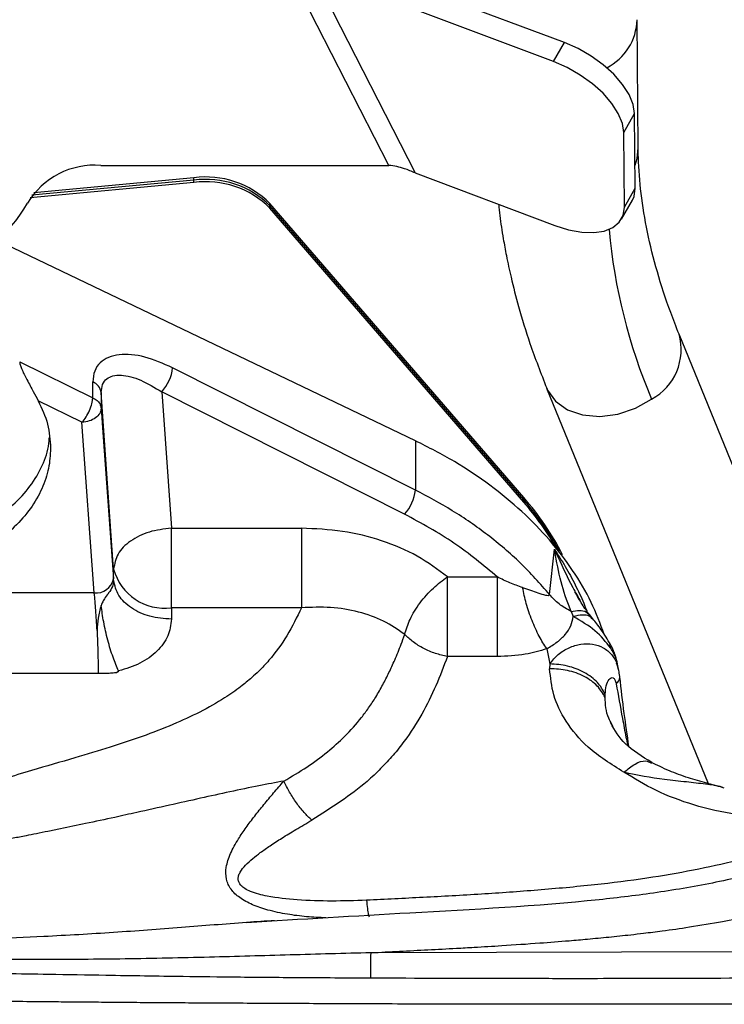
# Model space of a CAD drawing. Units: inches. Extents: x 0.2 to 16.7, y -11.6 to 10.7.
# Drawn here: x 2.8 to 2.9, y -7.6 to -7.5 of the extents above; entities that cross this region are included whole.
import ezdxf

# ---------------------------------------------------------------- set-up
doc = ezdxf.new("R2010")
doc.units = ezdxf.units.IN
doc.header["$MEASUREMENT"] = 0

msp = doc.modelspace()

# ---------------------------------------------------------------- linework, layer by layer
at = {"color": 7, "linetype": 'Continuous', "lineweight": 25}
for p, q in [((2.909313855900002, -7.482890516347139), (2.878488019800002, -7.47127577504714)), ((2.886901284900002, -7.49856538424714), (2.873728179200002, -7.472737682547139)), ((2.877101485800001, -7.473702004747141), (2.890274603700002, -7.49952970644714)), ((2.907927334200002, -7.48531674614714), (2.877101485800001, -7.473702004747141)), ((2.918737190400002, -7.49633016114714), (2.918589181000002, -7.47996195914714)), ((2.907927334200002, -7.48531674614714), (2.909313855900002, -7.482890516347139)), ((2.916899197200001, -7.49438748584714), (2.918285719000002, -7.491961256047139)), ((2.918371762400001, -7.50147746614714), (2.918285719000002, -7.491961256047139)), ((2.916985240700001, -7.503903646947139), (2.916899197200001, -7.49438748584714)), ((2.850156264300001, -7.49856538424714), (2.886901284900002, -7.49856538424714)), ((2.890274603700002, -7.49952970644714), (2.908116642000001, -7.506252339847139)), ((2.862037844300001, -7.500753918947138), (2.841156724400001, -7.502707007447141)), ((2.862037844300001, -7.500452326847141), (2.841372321900002, -7.502385273447141)), ((2.862037844300001, -7.500150734747139), (2.841619984100001, -7.502060508247139)), ((2.862037844300001, -7.500452326847141), (2.862037844300001, -7.500150734747139)), ((2.862037844300001, -7.500753918947138), (2.862037844300001, -7.500452326847141)), ((2.916985240700001, -7.503903646947139), (2.918371762400001, -7.50147746614714)), ((2.871731384500002, -7.50372789344714), (2.871731384500002, -7.503426301347139)), ((2.904129065800001, -7.540985440847139), (2.871731384500002, -7.503426301347139)), ((2.916610523900001, -7.50542622494714), (2.917997045600002, -7.503000044047139)), ((2.904129065800001, -7.541287032947141), (2.871731384500002, -7.50372789344714)), ((2.871731384500002, -7.504029485547139), (2.871731384500002, -7.50372789344714)), ((2.904129065800001, -7.54158862494714), (2.871731384500002, -7.504029485547139)), ((2.890306381100002, -7.533736084547138), (2.836869206200001, -7.508141189147141)), ((2.947411854700002, -7.57762626204714), (2.923951276800002, -7.52011403744714)), ((2.839803666700002, -7.52365971204714), (2.849128295700002, -7.528242894747139)), ((2.890306381100002, -7.540031091847139), (2.859319097400002, -7.52441117454714)), ((2.849128295700002, -7.528242894747139), (2.849128295700002, -7.526224442447139)), ((2.907053443200002, -7.527007046747139), (2.927661448400002, -7.57752638314714)), ((2.847748324900001, -7.531377222947141), (2.842176583700002, -7.52863864564714)), ((2.850205586500001, -7.52757390684714), (2.850205586500001, -7.529592408047138)), ((2.851793534300002, -7.55012203304714), (2.850205586500001, -7.52757390684714)), ((2.857939126600002, -7.52749822774714), (2.859165306900001, -7.544909413247138)), ((2.888926410300002, -7.54311814504714), (2.857939126600002, -7.52749822774714)), ((2.849322785600002, -7.553176722247139), (2.847748324900001, -7.531377222947141)), ((2.850429996200003, -7.53269955434714), (2.851780041100001, -7.55139185834714)), ((2.890306381100002, -7.533736084547138), (2.890306381100002, -7.540031091847139)), ((2.904129065800001, -7.541287032947141), (2.904129065800001, -7.540985440847139)), ((2.904129065800001, -7.54158862494714), (2.904129065800001, -7.541287032947141)), ((2.859165306900001, -7.544909413247138), (2.875760515800001, -7.54490936434714)), ((2.907435676500002, -7.55337804434714), (2.908046560600003, -7.54759343114714)), ((2.908046695000001, -7.547593333347139), (2.908193848900002, -7.547920298547139)), ((2.908090193400001, -7.547879232347141), (2.908046695000001, -7.547593333347139)), ((2.908090193400001, -7.547879232347141), (2.908193848900002, -7.547920298547139)), ((2.851793534300002, -7.55158115394714), (2.851793534300002, -7.55012203304714)), ((2.894392112800002, -7.551135243547138), (2.900754329300002, -7.55113519464714)), ((2.851793534300002, -7.55158115394714), (2.851780041100001, -7.55139185834714)), ((2.859165361900002, -7.55506850484714), (2.859165386400001, -7.556527527947139)), ((2.875760515800001, -7.555068553747139), (2.859165361900002, -7.55506850484714)), ((2.910174107100001, -7.555526099547139), (2.910440560700001, -7.556184234147141)), ((2.912940440700002, -7.55649482164714), (2.912504503500003, -7.55594869024714)), ((2.900754231500002, -7.56129443284714), (2.894392125000001, -7.56129443284714)), ((2.907062719700001, -7.560308110947139), (2.907444036400001, -7.562226586547139)), ((2.907444036400001, -7.562226586547139), (2.907437717600002, -7.56285328594714)), ((2.916271960000001, -7.56311278524714), (2.916113170700001, -7.56231385224714)), ((2.916395488600003, -7.563926286947138), (2.916387116400003, -7.563875883047141)), ((2.914510024800002, -7.56650871484714), (2.914520315800001, -7.566086417547139)), ((2.915553815000003, -7.57025898714714), (2.915393412400002, -7.56995485284714)), ((2.929706618100003, -7.578101896547141), (2.929472626400003, -7.57801115974714)), ((2.956014329800002, -7.59897686864714), (2.884640053200002, -7.59912407144714))]:
    msp.add_line(p, q, dxfattribs=at)
at = {"color": 8, "linetype": 'Continuous', "lineweight": 25}
for p, q in [((2.850205586500001, -7.529592408047138), (2.850429996200003, -7.53269955434714)), ((2.915228072100001, -7.560217471947139), (2.915129549900001, -7.559807201147139))]:
    msp.add_line(p, q, dxfattribs=at)
at = {"color": 7, "linetype": 'Continuous', "lineweight": 25, "flags": 128}
for points in [[(2.918285719000002, -7.491961256047139), (2.918104245500002, -7.490782803047139), (2.917586945900002, -7.48952040864714), (2.916753705500001, -7.48822266814714), (2.915636534000001, -7.486939496247141), (2.914278367500001, -7.485720074847139), (2.912731406500001, -7.48461138544714), (2.911055099200002, -7.483655960847139), (2.909313855900002, -7.482890516347139)], [(2.916899197200001, -7.49438748584714), (2.916717723700001, -7.49320898384714), (2.916200424200001, -7.491946589547139), (2.915367183800001, -7.490648897847139), (2.914250012200002, -7.48936567714714), (2.912891845700003, -7.488146255647139), (2.911344884700002, -7.487037566247141), (2.909668577400002, -7.48608214174714), (2.907927334200002, -7.48531674614714)], [(2.917997045600002, -7.503000044047139), (2.918210443200001, -7.50252680514714), (2.918371762400001, -7.50147746614714)], [(2.908116642000001, -7.506252339847139), (2.909855893000001, -7.506798324647139), (2.911526333700001, -7.50710392554714), (2.913063749300001, -7.50715736054714), (2.914409070400001, -7.50695662504714), (2.915510597700003, -7.506509345747139), (2.916325981600002, -7.50583282914714), (2.916823909200001, -7.50495298594714), (2.916985240700001, -7.503903646947139)], [(2.916395451900001, -7.56392570024714), (2.916389927500003, -7.563865958747138), (2.916360570100002, -7.563744813447139)]]:
    msp.add_lwpolyline(points, dxfattribs=at)
at = {"color": 8, "linetype": 'Continuous', "lineweight": 25, "flags": 128}
for points in [[(2.918345216100002, -7.49854177114714), (2.918592481000001, -7.497704851947139), (2.918737190400002, -7.49633016114714)], [(2.907056657600002, -7.52701491774714), (2.907168770700002, -7.527267768147139), (2.908197857700001, -7.52870107604714), (2.909724725600002, -7.529784050247139), (2.911645327900002, -7.53044296704714), (2.913828790400002, -7.530632800447139), (2.916126297200002, -7.530340692647139), (2.918381283400002, -7.52958654144714), (2.920440080700002, -7.528421728147139)]]:
    msp.add_lwpolyline(points, dxfattribs=at)
at = {"color": 8, "linetype": 'Continuous', "lineweight": 25}
for centre, radius, start, end in [((2.911532769000001, -7.47980590304714), 0.0070582916827733, 296.9577485767047, 358.6950017877969), ((2.987335871700001, -7.500153266147139), 0.0726233626060229, 185.2154135544007, 202.9076845247011), ((2.917021922600002, -7.522079927647139), 0.0072043208215242, 298.324160969396, 15.7312675461993), ((2.915308636700001, -7.563873078147139), 0.0010880883927581, 304.3354943799234, 357.2279788759432)]:
    msp.add_arc(centre, radius, start, end, dxfattribs=at)
at = {"color": 7, "linetype": 'Continuous', "lineweight": 25}
for centre, radius, start, end in [((2.849414248100002, -7.50863052144714), 0.0100924514539363, 85.78370103720226, 148.7470100833058), ((2.863569434100002, -7.511599289047139), 0.011550548087104, 45.03871363909648, 97.61979801900002), ((2.863569434100002, -7.51190088104714), 0.0115505480871031, 45.03871363910427, 97.61979801900002), ((2.863569434100002, -7.51220247314714), 0.011550548087105, 45.03871363910582, 97.61979801899884), ((2.826646353800001, -7.495703502947139), 0.0160962560658033, 280.4050406345056, 331.4578478731935), ((2.853824984800003, -7.523807166147138), 0.0055272143597851, 318.1026750534653, 353.7262460081815), ((2.848499928100001, -7.527830812747139), 0.0017248974789619, 8.565491610454453, 68.63593994865961), ((2.884812492500002, -7.539427125147141), 0.0055269871542164, 318.1018232264014, 353.7264217104122), ((2.876098243300001, -7.565360424247141), 0.0371465587528967, 27.34920167080207, 41.00950017510286), ((2.875925014500002, -7.565794768347141), 0.0373643895785413, 28.61217321320123, 40.98880631930354), ((2.875748066900002, -7.566231940547139), 0.0375868873598966, 29.86798524389826, 40.96789059859638), ((2.858307127500002, -7.548381120847139), 0.0067422304363338, 194.963884610699, 277.3131563761001), ((2.849548049800003, -7.55090294094714), 0.0022849125690636, 264.3421518895001, 347.6445148576125), ((2.160109253500002, -7.59337805604714), 0.7245535842092619, 359.2883920203999, 359.5456155536999)]:
    msp.add_arc(centre, radius, start, end, dxfattribs=at)
for points, knots in [([(2.923951276845688, -7.520114037495491), (2.923587132473537, -7.519193764668531), (2.922524672636998, -7.516508695250787), (2.921107608781659, -7.512140967793433), (2.919848560676192, -7.507064890737487), (2.919057047191641, -7.502191119036729), (2.918775874410706, -7.498643329703404), (2.918744021681718, -7.496738647276148), (2.918737190412592, -7.496330161137747)], [0, 0, 0, 0, 0.1092407087396503, 0.3187303564943565, 0.5287084381817984, 0.7398475728754846, 0.9442066252985726, 0.9999999999999999, 0.9999999999999999, 0.9999999999999999, 0.9999999999999999]), ([(2.890274603659268, -7.499529706398549), (2.889826062766151, -7.499337855458014), (2.889064525752815, -7.499012129098386), (2.887921307653073, -7.498710512157192), (2.88724289726219, -7.498613988520258), (2.886901284850357, -7.498565384205149)], [0, 0, 0, 0, 0.4156977274830954, 0.7057755729620618, 1, 1, 1, 1]), ([(2.900933040532095, -7.50354568667227), (2.900978923974801, -7.504024748593892), (2.901117728260973, -7.505473982656133), (2.901463480805743, -7.50766148884964), (2.901939528761178, -7.510293829078885), (2.902559861051603, -7.51317441147979), (2.903519505064088, -7.516905696711534), (2.904962346236402, -7.521622881655004), (2.906317844085258, -7.525112647441071), (2.907057940887835, -7.527018046628676)], [0, 0, 0, 0, 0.0626717329547106, 0.1895913785640629, 0.2823659178626826, 0.4000940797835893, 0.5591640512863162, 0.7593052055527012, 1, 1, 1, 1]), ([(2.859319097371028, -7.524411174521264), (2.8581188565921, -7.523887512096151), (2.855722058644265, -7.522841794396919), (2.852939454445819, -7.522600385885282), (2.851105758618386, -7.523024478588797), (2.850015048835825, -7.523713918918236), (2.849276351875542, -7.524770124189049), (2.849177653518266, -7.525739612811565), (2.849128295651596, -7.526224442463127)], [0, 0, 0, 0, 0.2511166463208501, 0.5014626007836194, 0.6261330387489678, 0.7502604788307125, 0.8751082558194151, 1, 1, 1, 1]), ([(2.839803666703837, -7.52365971209111), (2.839806527690005, -7.523713291319273), (2.83981242743844, -7.523823779084415), (2.839875255467037, -7.524106135728987), (2.840138769626414, -7.524837364092415), (2.840770053467057, -7.526029548380944), (2.841522652368162, -7.527427393972275), (2.841970090166955, -7.52825616565495), (2.842176583736142, -7.528638645685154)], [0, 0, 0, 0, 0.0354370053697826, 0.0730759971897165, 0.159666780985838, 0.4233441785199285, 0.7338720173142995, 1, 1, 1, 1]), ([(2.850205586539973, -7.527573906873998), (2.850240613087017, -7.527215146309674), (2.850312446132337, -7.526479393971812), (2.850875134470419, -7.525775763710437), (2.85170551336793, -7.525381802847422), (2.853112904553381, -7.525292306853745), (2.855246676867932, -7.525859633030214), (2.857035286170694, -7.526948160578662), (2.857939126645903, -7.52749822774825)], [0, 0, 0, 0, 0.1144443255711639, 0.2347043919187294, 0.3497878961469994, 0.4799265707296188, 0.73719055652432, 1, 1, 1, 1]), ([(2.842176583736142, -7.528638645685154), (2.842634517612492, -7.529623093469727), (2.843550385186241, -7.531591988654164), (2.843685176535431, -7.533667657123907), (2.843752572196856, -7.534705491155995)], [0, 0, 0, 0, 0.5000000976960605, 1, 1, 1, 1]), ([(2.847748324926469, -7.531377222937765), (2.847927120808414, -7.531161710250478), (2.848284700709751, -7.530730699174503), (2.848737232995422, -7.529865321165909), (2.849057451276007, -7.528975521116683), (2.849104681522158, -7.52848709665609), (2.849128295651596, -7.528242894701348)], [0, 0, 0, 0, 0.2500171805734171, 0.500017773277893, 0.7500194053482603, 1, 1, 1, 1]), ([(2.849128295651596, -7.528242894701348), (2.849327154943097, -7.528354851314001), (2.849690129646561, -7.528559203939272), (2.850083172567903, -7.529022795462764), (2.850160851242341, -7.529384247232771), (2.850205586539973, -7.529592408000545)], [0, 0, 0, 0, 0.3394462374129968, 0.61958582088595, 1, 1, 1, 1]), ([(2.850205586539973, -7.529592408000545), (2.850168277835339, -7.529815543686405), (2.850093661596992, -7.530261808055089), (2.849525236071802, -7.530842451520714), (2.848713461474299, -7.531264299828223), (2.848070037731851, -7.531339581828385), (2.847748324926469, -7.531377222937765)], [0, 0, 0, 0, 0.2500045210477565, 0.5000011957894803, 0.7499998719691634, 1, 1, 1, 1]), ([(2.831641015443926, -7.546270024228189), (2.831798501294754, -7.54622045799537), (2.833184901728533, -7.545784109927789), (2.835489206059597, -7.544536429637288), (2.838395166022082, -7.542556501095222), (2.840737190291527, -7.540206798633749), (2.842435949345338, -7.53761330797111), (2.843410928170343, -7.535298430154887), (2.84353758501895, -7.533859015283706), (2.843580613627781, -7.533370008805823)], [0, 0, 0, 0, 0.0227108559850766, 0.1999312346080796, 0.3771527413170582, 0.5543731018127082, 0.731594107555638, 0.9088155730947671, 1, 1, 1, 1]), ([(2.843752572196856, -7.534705491155995), (2.843700166248464, -7.535562222829023), (2.843593248405224, -7.537310114156741), (2.842705694999237, -7.539909577687835), (2.841252240463472, -7.542441617973703), (2.839201478764808, -7.544793554517675), (2.836645896424814, -7.546872168478719), (2.833679963611537, -7.548567038931267), (2.831103510249305, -7.549685124686869), (2.829482376301055, -7.550094463722091), (2.829021585148253, -7.550210814259399)], [0, 0, 0, 0, 0.1282289888146811, 0.261610892379496, 0.3986648064525564, 0.5376301873113373, 0.6765960752873882, 0.8136496477349361, 0.9470317713488808, 1, 1, 1, 1]), ([(2.91441128260807, -7.558491225270053), (2.913893381121129, -7.557109413037997), (2.912842333700826, -7.554305114887724), (2.910460933490343, -7.550260119945628), (2.907503033588501, -7.546369926304449), (2.903964404432047, -7.54272569365023), (2.899893156324405, -7.539375852849206), (2.895365178394446, -7.536323641219211), (2.891992647001949, -7.534598603538051), (2.89030638106995, -7.533736084576885)], [0, 0, 0, 0, 0.1393414828223356, 0.2827844865385139, 0.4262275930339109, 0.5696708372962903, 0.7131133830647511, 0.8565566714780503, 1, 1, 1, 1]), ([(2.9074356765242, -7.553378044337956), (2.906228352177735, -7.552008514305173), (2.90385697469528, -7.549318538996721), (2.899633049479757, -7.545761402691115), (2.89516045169268, -7.542628623168181), (2.891903046121065, -7.540885506179372), (2.89030638106995, -7.540031091856422)], [0, 0, 0, 0, 0.2642008429914339, 0.5189325732968373, 0.7641977547590593, 1, 1, 1, 1]), ([(2.90075432926325, -7.551135194691989), (2.898976678966129, -7.549641219674557), (2.895421373353852, -7.546653265422426), (2.891091400051637, -7.544296519638536), (2.888926410344823, -7.54311814508341)], [0, 0, 0, 0, 0.4999992942891813, 1, 1, 1, 1]), ([(2.859165306925407, -7.544909413279415), (2.858200804613354, -7.545020100988873), (2.856271903732779, -7.545241464502025), (2.853837805243591, -7.546474088950321), (2.85213244706943, -7.548168851360126), (2.851906500685251, -7.549470998674275), (2.851793534306976, -7.550122033062786)], [0, 0, 0, 0, 0.2500387580450988, 0.5000506214891288, 0.7500403876052277, 1, 1, 1, 1]), ([(2.859165361924772, -7.555068504809613), (2.859165357887125, -7.55433412081871), (2.859165349811843, -7.552865354328594), (2.859165337044022, -7.550046203500326), (2.859165326895537, -7.547201804428008), (2.859165313582089, -7.545673540469798), (2.859165306925407, -7.544909413279415)], [0, 0, 0, 0, 0.2500000614504759, 0.4999996150996849, 0.7500013742709088, 0.9999999999999999, 0.9999999999999999, 0.9999999999999999, 0.9999999999999999]), ([(2.875760515771693, -7.544909364391092), (2.87576051438946, -7.545673508289847), (2.875760511624973, -7.547201807416558), (2.875760532358704, -7.550046241319867), (2.875760526902543, -7.55286541171302), (2.87576052763003, -7.554334171049495), (2.875760527993775, -7.555068553697936)], [0, 0, 0, 0, 0.2499995100946731, 0.5000027266823583, 0.7500003488161645, 1, 1, 1, 1]), ([(2.894392112760118, -7.551135243580314), (2.893158586746999, -7.550202113057663), (2.890691340010864, -7.54833570471936), (2.886062603070695, -7.546396580654866), (2.881030939013034, -7.545140337875791), (2.877517560644312, -7.544986365944556), (2.875760515771693, -7.544909364391092)], [0, 0, 0, 0, 0.249961238987135, 0.4999619339136905, 0.7499303439810747, 1, 1, 1, 1]), ([(2.910174107111839, -7.555526099523439), (2.91014441944087, -7.555455261360416), (2.909634159639696, -7.554237723379165), (2.90880480367063, -7.55174489679173), (2.908331183313782, -7.549182860548571), (2.90809019340761, -7.547879232305146)], [0, 0, 0, 0, 0.0294491025076759, 0.5061593820030802, 1, 1, 1, 1]), ([(2.888941846833166, -7.558479247630641), (2.889133263018703, -7.5578420103044), (2.88952750052961, -7.556529567176094), (2.890841215357405, -7.554423099920815), (2.892526047773153, -7.55248930406899), (2.893782213318829, -7.551577800908856), (2.894392112760118, -7.551135243580314)], [0, 0, 0, 0, 0.242771536888012, 0.5000081166215624, 0.7572415742724498, 1, 1, 1, 1]), ([(2.894392124982199, -7.561294432887159), (2.894392126364464, -7.560560049020863), (2.894392129128988, -7.559091284486266), (2.894392108395001, -7.556272127667588), (2.894392113851387, -7.553427685707772), (2.894392113123873, -7.55189938717974), (2.894392112760118, -7.551135243580314)], [0, 0, 0, 0, 0.2499994160889324, 0.4999977435130747, 0.7500007250000973, 0.9999999999999999, 0.9999999999999999, 0.9999999999999999, 0.9999999999999999]), ([(2.90075432926325, -7.551135194691989), (2.900754321115244, -7.551899355073141), (2.900754304819378, -7.553427662450662), (2.900754280374633, -7.556272108432573), (2.900754255930988, -7.559091272278168), (2.900754239634695, -7.560560049148171), (2.900754231486601, -7.561294432887159)], [0, 0, 0, 0, 0.2500021029798536, 0.4999998270053215, 0.7500015121164051, 1, 1, 1, 1]), ([(2.903988768565398, -7.552490183483489), (2.903451893333198, -7.552301409909145), (2.902378147091468, -7.551923864245211), (2.901295600453565, -7.551398083853828), (2.90075432926325, -7.551135194691989)], [0, 0, 0, 0, 0.5000019663241791, 1, 1, 1, 1]), ([(2.851793534306976, -7.551581153984676), (2.851761058042969, -7.551844412178369), (2.851695030391834, -7.552379643699064), (2.85133646079808, -7.552912825312806), (2.85112013984876, -7.553210511445242), (2.850936546549995, -7.553456418416252), (2.850626282924894, -7.553869875515124), (2.850374034751116, -7.554331396187028), (2.850257509970099, -7.554612044750616), (2.850218049584701, -7.554719141833759), (2.850203258233536, -7.554759286159509)], [0, 0, 0, 0, 0.24996770001614, 0.5082105530217019, 0.5116082736817354, 0.5413283587675429, 0.7503515240295703, 0.9057944358926011, 0.9646879378792244, 1, 1, 1, 1]), ([(2.859165386368934, -7.556527527954852), (2.858230342996036, -7.556454328501559), (2.856360250714232, -7.556307929161589), (2.853973286412447, -7.555176611124331), (2.852250559992374, -7.553550401219832), (2.851945876062214, -7.552237569126943), (2.851793534306976, -7.551581153984676)], [0, 0, 0, 0, 0.2500006888868094, 0.5000028579255712, 0.7500017733227027, 1, 1, 1, 1]), ([(2.903988768565398, -7.552490183483489), (2.904661194179988, -7.552710791852101), (2.905712998530451, -7.553055866216937), (2.906739688419613, -7.553431386716445), (2.90718757227825, -7.553500608885837), (2.907373076670792, -7.553479392529665), (2.907415444659533, -7.553410786018217), (2.90743566430212, -7.553378044337956)], [0, 0, 0, 0, 0.4970988586780078, 0.7775592285917787, 0.8999737660432213, 0.9522636131642414, 1, 1, 1, 1]), ([(2.907062719721518, -7.560308110947902), (2.906737660144296, -7.559798745572641), (2.906071821263676, -7.55875538215542), (2.905160506868839, -7.556710652654532), (2.904409958584136, -7.554528821695451), (2.904126938497537, -7.553158951713675), (2.903988768565398, -7.552490183483489)], [0, 0, 0, 0, 0.2440978808995187, 0.5000002189433103, 0.7559009445286062, 1, 1, 1, 1]), ([(2.849675221555682, -7.557958586978691), (2.849622696906907, -7.557069470615319), (2.849517637228216, -7.555291062160789), (2.849387740439219, -7.553881548625265), (2.849322785627052, -7.553176722219201)], [0, 0, 0, 0, 0.4999505940875087, 1, 1, 1, 1]), ([(2.910174107111839, -7.555526099523439), (2.9096306530499, -7.555233939413482), (2.908545272839984, -7.554650440597882), (2.907805186536068, -7.553801778197593), (2.90743566430212, -7.553378044337956)], [0, 0, 0, 0, 0.5007038611648104, 1, 1, 1, 1]), ([(2.912504564634638, -7.555948787973838), (2.912195887210785, -7.555527688608905), (2.911572183366271, -7.554676828544206), (2.910971839862373, -7.553570382919213), (2.910668612510381, -7.553011528571977)], [0, 0, 0, 0, 0.4949102471787418, 1, 1, 1, 1]), ([(2.850203258233536, -7.554759286159509), (2.850050502006189, -7.555297116951452), (2.849761390881442, -7.556315032017064), (2.849702854024647, -7.557431954171308), (2.849675245999846, -7.557958733643664)], [0, 0, 0, 0, 0.5283650965708145, 1, 1, 1, 1]), ([(2.852420954836738, -7.563140700447809), (2.852181744456121, -7.562582808380659), (2.851690814958173, -7.561437851076851), (2.851023742117594, -7.559217632262163), (2.850484495472692, -7.556878771355423), (2.850295398762288, -7.555453683840344), (2.850203258233536, -7.554759286159509)], [0, 0, 0, 0, 0.2436304184477598, 0.5000007052575459, 0.7563669971045636, 1, 1, 1, 1]), ([(2.888941846833166, -7.558479247630641), (2.888073519420871, -7.557875315975982), (2.886331540534162, -7.556663749720521), (2.883062295554074, -7.555525091638705), (2.879497321307046, -7.554904776931782), (2.877011480168226, -7.555013726412572), (2.875760515771693, -7.555068553697936)], [0, 0, 0, 0, 0.2469525219139198, 0.4954192083566048, 0.7460768527549793, 1, 1, 1, 1]), ([(2.875760515771693, -7.555068553697936), (2.875180831642368, -7.556268176086176), (2.87406160529404, -7.558584349527949), (2.87212638768977, -7.561264141455871), (2.870493331175538, -7.562995936135161), (2.869284725231092, -7.564119008371682), (2.867864218978855, -7.56528798957115), (2.864732407270797, -7.567475872376592), (2.859227263665032, -7.570205966781367), (2.852626927712487, -7.572514460497688), (2.846523341214287, -7.574340129603115), (2.840785814830616, -7.57597940254443), (2.83412470777418, -7.578066251225795), (2.827954046352238, -7.579948346338599), (2.82313599051513, -7.581190124958271), (2.820047343257453, -7.58161707454404), (2.817558239279789, -7.581534765430204), (2.815185877790249, -7.58150986763521), (2.81267315039284, -7.581627493629375), (2.810047160444842, -7.58177265767851), (2.807641077694765, -7.581895259105002), (2.805401748150882, -7.582025861543828), (2.8033874486231, -7.582172484127005), (2.801267590043292, -7.582367152243899), (2.799203932528847, -7.582605816460285), (2.797103409551559, -7.582901486733531), (2.795055924957518, -7.583238001454141), (2.793680457185092, -7.583500087758539), (2.792989973610727, -7.583631654845666)], [0, 0, 0, 0, 0.0547970166666388, 0.105799454841764, 0.1295554156681651, 0.1447689974471077, 0.1668238421711558, 0.1961726012654156, 0.2792412081020854, 0.3709586468919583, 0.4210862359832828, 0.4819194342868448, 0.5601705397379344, 0.6440892617048404, 0.6882675572081344, 0.7185517020990766, 0.7416093858596194, 0.7653298293618452, 0.7924076825701463, 0.8204165123345806, 0.8479305919390759, 0.868037285201972, 0.8908324480895461, 0.911347723598913, 0.9348911773523201, 0.9561052152864559, 0.9779648578813837, 1, 1, 1, 1]), ([(2.907062719721518, -7.560308110947902), (2.907530447711689, -7.560022796984059), (2.908483225155347, -7.559441602967828), (2.909484281202797, -7.55847268189436), (2.910203131855564, -7.55741714576201), (2.910361412286134, -7.556595190754548), (2.910440548478331, -7.556184234142835)], [0, 0, 0, 0, 0.2407161669232129, 0.4903468233419446, 0.7451863657647022, 1, 1, 1, 1]), ([(2.915228072061337, -7.560217471994969), (2.914621416411071, -7.559446565228317), (2.913405867950875, -7.557901908827693), (2.911430200343554, -7.556757494451364), (2.910440548478331, -7.556184234142835)], [0, 0, 0, 0, 0.4990797735618542, 1, 1, 1, 1]), ([(2.859165386368934, -7.55652752795485), (2.859072394230397, -7.557253899151318), (2.8588864046677, -7.558706682830787), (2.857419286526486, -7.56066348393302), (2.855257068404887, -7.562265889391327), (2.853366272545237, -7.562849113258716), (2.852420954836738, -7.563140700447809)], [0, 0, 0, 0, 0.2499904258721664, 0.499995061062133, 0.7500187443805703, 1, 1, 1, 1]), ([(2.915207294523583, -7.559769361616024), (2.914833423234317, -7.559125917889542), (2.9142948504118, -7.558199017873811), (2.913458318888038, -7.557119712138352), (2.913107438939008, -7.556696325149671), (2.91294028182342, -7.556494626112714)], [0, 0, 0, 0, 0.5430830943569813, 0.7823275105267998, 1, 1, 1, 1]), ([(2.849675245999846, -7.557958733643664), (2.849686048002386, -7.558207907470406), (2.849729962209631, -7.559220892889098), (2.849785924510263, -7.560879183137734), (2.849818937418826, -7.562465256874953), (2.849823693415301, -7.563215083601674), (2.849825363710117, -7.563478420990876)], [0, 0, 0, 0, 0.1229346807091661, 0.4997757615135734, 0.8243224197212456, 1, 1, 1, 1]), ([(2.87352217607363, -7.577198733603764), (2.874512264197296, -7.576615463039731), (2.876477141986529, -7.575457934382451), (2.879064593732654, -7.573544458041713), (2.881412499280732, -7.571432341305568), (2.883108790428452, -7.569524762641654), (2.884376508594745, -7.567822309160901), (2.885291840506934, -7.566423119714679), (2.886152248588896, -7.56491492569557), (2.886950302084882, -7.563338538308278), (2.887731821766923, -7.561614177220632), (2.888392874514334, -7.559987620091009), (2.888791184521544, -7.558893211821315), (2.888941846833166, -7.558479247630641)], [0, 0, 0, 0, 0.1238431262067961, 0.2457726764076216, 0.3596213515820377, 0.4884369702106457, 0.5510299583672641, 0.6204996639636913, 0.6972432317211291, 0.7711805326158105, 0.8470820111804434, 0.9421581751218262, 1, 1, 1, 1]), ([(2.894392124982199, -7.561294432887159), (2.893874865728662, -7.561178800136409), (2.892832417062129, -7.560945761856276), (2.891348057960151, -7.560295563986774), (2.890002444613627, -7.559476376873642), (2.889291949301047, -7.558807848301285), (2.888942409048894, -7.558478954300698)], [0, 0, 0, 0, 0.2502259730286034, 0.5042881884320934, 0.7561261439134785, 1, 1, 1, 1]), ([(2.916107023018732, -7.562286572536989), (2.916085496373835, -7.562182641252656), (2.915999947486068, -7.561769608668097), (2.915823012114593, -7.561094617438338), (2.915559033880825, -7.560468109597023), (2.915360174143679, -7.56003804881747), (2.9152591477137, -7.55986058496161), (2.915206353423345, -7.559767846077976)], [0, 0, 0, 0, 0.1219860753140879, 0.4847840021482259, 0.7328924961322333, 0.8604152287843466, 1, 1, 1, 1]), ([(2.894392124982199, -7.561294432887159), (2.893920616711416, -7.562543134484324), (2.892982568411114, -7.565027380219538), (2.891189276983679, -7.568653317898333), (2.889318382185916, -7.57160889535165), (2.887485803587913, -7.573907229805716), (2.885894450299109, -7.575622275920928), (2.882755517859145, -7.578594266590557), (2.879566074558564, -7.580622772834586), (2.877095545904867, -7.582194044786393)], [0, 0, 0, 0, 0.1570579470714477, 0.3124609883415291, 0.4664042755, 0.5499407331312882, 0.6328990722874264, 0.715645247386197, 1, 1, 1, 1]), ([(2.907062719721518, -7.560308110947902), (2.906162218795295, -7.560572224115754), (2.904146213329904, -7.561163510114875), (2.901962521141584, -7.561247795658938), (2.900754231486601, -7.561294432887159)], [0, 0, 0, 0, 0.4466758357949782, 1, 1, 1, 1]), ([(2.914516404727024, -7.566087150854605), (2.914230501922491, -7.565575425602978), (2.913643374309569, -7.564524550897668), (2.911926163114353, -7.563276949114615), (2.909788538262138, -7.562420370027832), (2.908211820571584, -7.56229004732465), (2.907444036427625, -7.562226586563286)], [0, 0, 0, 0, 0.2434756636559251, 0.4999995905609378, 0.7565243361953639, 1, 1, 1, 1]), ([(2.916376214353456, -7.5638101771584), (2.916340554408318, -7.563559897807879), (2.916255635023994, -7.562963891048129), (2.916082899321726, -7.562441416499576), (2.915982700010478, -7.562138343138235)], [0, 0, 0, 0, 0.4199270334203467, 0.9999999999999999, 0.9999999999999999, 0.9999999999999999, 0.9999999999999999]), ([(2.852420954836738, -7.563140700447809), (2.852365106438636, -7.5632163755758), (2.85230288566841, -7.563300685330612), (2.852185659018467, -7.563361414501243), (2.852134041118628, -7.563375529321588), (2.852035895550419, -7.563385956076406), (2.851722886059022, -7.563412083092599), (2.850977946454002, -7.563469005645597), (2.850286523576269, -7.563474653817202), (2.849825363710117, -7.563478420990876)], [0, 0, 0, 0, 0.1275248063374181, 0.1420755463502998, 0.1566578180049416, 0.1871015648259552, 0.249460746154221, 0.4994111519983315, 1, 1, 1, 1]), ([(2.916914303692957, -7.576080119859419), (2.915299315869005, -7.575065753552112), (2.912311401596725, -7.573189058556659), (2.909447395358988, -7.569704522719112), (2.907781880851747, -7.566280800642614), (2.907550854050537, -7.563980009465157), (2.907437717611733, -7.562853285990267)], [0, 0, 0, 0, 0.2972491814739124, 0.549945367127364, 0.779603153554983, 0.9999999999999999, 0.9999999999999999, 0.9999999999999999, 0.9999999999999999]), ([(2.914506003736067, -7.566509594863385), (2.914218733767347, -7.566007184116044), (2.913628869396019, -7.564975561489605), (2.911912197993001, -7.563779018476549), (2.909777747774084, -7.562983427930655), (2.908204099908492, -7.562895908722565), (2.907437717611733, -7.562853285990267)], [0, 0, 0, 0, 0.2435055328363717, 0.5000008830771773, 0.7564954142641782, 0.9999999999999999, 0.9999999999999999, 0.9999999999999999, 0.9999999999999999]), ([(2.914520315792954, -7.566086417529744), (2.914555937398235, -7.565727653772619), (2.914627643968482, -7.565005459521432), (2.914930468672285, -7.564274121100778), (2.915262092755601, -7.563965878356418), (2.915487098294044, -7.56395164792376), (2.915653894377325, -7.564082193562966), (2.915764720088362, -7.564248850829843), (2.91585923538214, -7.564476278300516), (2.915901174760901, -7.564673228517465), (2.915922115154803, -7.564771566052354)], [0, 0, 0, 0, 0.2642538776344948, 0.5319451240274149, 0.6565126567604623, 0.7747542350436712, 0.8320065687793148, 0.8874614898376635, 0.9438093552748887, 1, 1, 1, 1]), ([(2.917546857496752, -7.57275561604215), (2.917343427616697, -7.571350132104408), (2.916913585095987, -7.568380377816332), (2.916574235514362, -7.565463139680725), (2.916395488575242, -7.563926531369821)], [0, 0, 0, 0, 0.4732660689756489, 0.9999999999999999, 0.9999999999999999, 0.9999999999999999, 0.9999999999999999]), ([(2.980197648193917, -7.566015236129816), (2.977960858206298, -7.56715915879929), (2.973338447457811, -7.569523118076683), (2.966522628003103, -7.573009362231609), (2.959707298845643, -7.576431052757952), (2.952772792725263, -7.579720676445922), (2.946619448577279, -7.582419803418906), (2.941149155165132, -7.584540183896566), (2.936452955255362, -7.586045644103839), (2.931295813058187, -7.587412643864385), (2.925720550116552, -7.588647170329855), (2.919645861488322, -7.589688457329252), (2.913003684199868, -7.590506219648416), (2.905951212605094, -7.591156495308557), (2.898646763873472, -7.59167093484715), (2.891357428705678, -7.592066843807874), (2.886468131641884, -7.592305724176255), (2.884060824330264, -7.592423339950036)], [0, 0, 0, 0, 0.0784141937945068, 0.162045884609593, 0.2389571205324362, 0.3158293649568814, 0.3992234242748696, 0.4445575863069247, 0.4929357803854537, 0.5455462690167511, 0.6009200393393617, 0.6587925815888916, 0.7229633158024384, 0.7923372400884451, 0.8607832165156731, 0.9314548540599712, 1, 1, 1, 1]), ([(2.98467366759767, -7.566836559975146), (2.984296107561599, -7.56702487091227), (2.980770353312348, -7.568783367636815), (2.973948763273672, -7.572300512590994), (2.965163022753011, -7.576734406901311), (2.957089381053887, -7.580607512733341), (2.949982291865798, -7.58373377518271), (2.943047654951434, -7.586453844815479), (2.935895981905759, -7.588517097580331), (2.928722332200458, -7.590189656851793), (2.921243287122739, -7.591489182228477), (2.90825033503593, -7.593060356374028), (2.890702611591344, -7.593965327922534), (2.875699953085883, -7.594872682858858), (2.868752863391359, -7.595292840134658)], [0, 0, 0, 0, 0.0110318994512391, 0.103018759009252, 0.201444633398802, 0.2686582178477768, 0.3358083981376101, 0.4011884099208525, 0.4576024911308205, 0.5197526780602693, 0.5811818382217943, 0.6410340171152862, 0.8337782014117543, 1, 1, 1, 1]), ([(2.920468765964838, -7.574831267619601), (2.919241773463439, -7.574074099674744), (2.916834486471245, -7.57258858077998), (2.915763823286827, -7.570730860427469), (2.91523887638097, -7.569820018843307)], [0, 0, 0, 0, 0.5096993027330485, 1, 1, 1, 1]), ([(2.929497180556712, -7.578009986454324), (2.928826775844458, -7.577836430388826), (2.927385107032718, -7.577463207524872), (2.924988800416031, -7.576774136535809), (2.922521548920813, -7.575859742925831), (2.921144584841883, -7.575168496048864), (2.920412446615444, -7.574800956858642)], [0, 0, 0, 0, 0.2010923786203614, 0.4324382052155727, 0.6982247451577036, 1, 1, 1, 1]), ([(2.957536797751773, -7.576946763181216), (2.956144607390957, -7.577692613910346), (2.953288873589491, -7.579222541999188), (2.948269501533463, -7.580837706144569), (2.942768786391079, -7.581854223678215), (2.936986470674995, -7.582116757313207), (2.931237042269768, -7.581608267306658), (2.925833022073123, -7.580359048224844), (2.920960474646074, -7.578532875612369), (2.918240372227581, -7.576883971764046), (2.916914303692957, -7.576080119859419)], [0, 0, 0, 0, 0.1177106243776162, 0.2414541992874181, 0.3695742500393062, 0.5000000232850877, 0.6304255264895636, 0.7585456833324035, 0.8822893690674913, 1, 1, 1, 1]), ([(2.873522151629466, -7.577198733603764), (2.872466095387438, -7.577393421770301), (2.870204252810696, -7.577810401441209), (2.866643132786738, -7.578569001671672), (2.86282619589824, -7.579411295768116), (2.858859398459719, -7.580296847777584), (2.855198573922237, -7.581116949119275), (2.851628941199616, -7.581901314711521), (2.848380784269697, -7.582602178218982), (2.84553897345018, -7.583193452196522), (2.843445740932701, -7.58361923739024), (2.841982470518703, -7.583914793187619), (2.840505620324768, -7.584209028349351), (2.838877488362915, -7.584529246688229), (2.83673902925764, -7.584943813916416), (2.834564084122459, -7.585360004322942), (2.832646986648765, -7.585719231347992), (2.831043275309009, -7.586017934042388), (2.829404117970501, -7.58632086980519), (2.827349365907002, -7.586681833920144), (2.825354737897943, -7.587003963240656), (2.82349035976876, -7.587262150701056), (2.822035475669866, -7.587412858291513), (2.820609372180266, -7.587505981687963), (2.81921853177279, -7.587573318447921), (2.817547368263392, -7.587683521414499), (2.816049111434388, -7.587820016340771), (2.814484644529914, -7.587971199618929), (2.813153470176793, -7.588102807714563), (2.811765723367797, -7.58823862741688), (2.810604096925607, -7.588350738894031), (2.809597064595899, -7.588449477376981), (2.808741430038046, -7.588534872230634), (2.808145345933523, -7.588596359575005), (2.807618200794998, -7.588651055401606), (2.807214689697497, -7.588692434900524), (2.806641279878528, -7.588752747158338), (2.806048675146043, -7.588816157702032), (2.805286374436443, -7.588899116317718), (2.804072035803749, -7.58903583828697), (2.802130111411426, -7.589263930418939), (2.799224261071153, -7.589625041595193), (2.796961638901323, -7.589935508960549), (2.79566651769106, -7.590113219970073)], [0, 0, 0, 0, 0.0440765766294868, 0.0944024320767755, 0.144204407893878, 0.1965658979681659, 0.250805363726831, 0.2873062631192693, 0.3353170927722577, 0.3765343560839717, 0.3969455244719174, 0.4159889201826066, 0.4329113801555952, 0.4538052316460541, 0.4786264526333429, 0.5151041129600011, 0.5373122931309907, 0.5521255801052073, 0.5765523809348551, 0.600075353873158, 0.6305857910993147, 0.6524120543069698, 0.6705544354499057, 0.6851748015464297, 0.7056067799851836, 0.72241505324935, 0.7477824733072133, 0.7620570551869253, 0.7814586263458331, 0.7980569537064419, 0.8144607306308941, 0.8253026050701509, 0.8360636527941873, 0.8467508479138232, 0.8478005472527003, 0.855956666896183, 0.8619700370017775, 0.8694297143118769, 0.8783073742052802, 0.8907145748266874, 0.9152136168131478, 0.9514684136526207, 1, 1, 1, 1]), ([(2.877095545904867, -7.582194044786393), (2.876759888952321, -7.581877881182287), (2.876080361249608, -7.581237817194484), (2.875108225695376, -7.580002020005711), (2.874220421004377, -7.578637759082151), (2.873753021782695, -7.577674521379416), (2.873522151629466, -7.577198733603764)], [0, 0, 0, 0, 0.2469815541407906, 0.5000069470488337, 0.7530302418303513, 1, 1, 1, 1]), ([(2.884060824330264, -7.592423339950036), (2.882580325737507, -7.592474108321934), (2.879632100156627, -7.592575207109507), (2.875386136429103, -7.592431669537595), (2.871894177486809, -7.592055982748128), (2.869647202789281, -7.591498957513346), (2.86855251286493, -7.590972307607725), (2.86804659369804, -7.590574318167029), (2.867767078263341, -7.590158052480383), (2.867668444168682, -7.589737334088262), (2.867727715192645, -7.589287205868247), (2.868162091548054, -7.588326774199292), (2.869201352862653, -7.587344747802534), (2.870570242752006, -7.586278908453286), (2.871817496135291, -7.585410912212664), (2.873330494963007, -7.584431712762237), (2.875114073615929, -7.583341494303356), (2.876408675640466, -7.582591804047272), (2.877095545904867, -7.582194044786393)], [0, 0, 0, 0, 0.1373760027170827, 0.273566923596218, 0.3933721523268008, 0.4641516729837192, 0.4916916350811808, 0.5153521744624269, 0.5333753888310138, 0.5513713338605413, 0.5705973857399729, 0.5920945396542566, 0.6828317516946301, 0.7274858992000507, 0.781458434334186, 0.8448539197611608, 0.9176849509467743, 1, 1, 1, 1]), ([(2.872317897763333, -7.595035149778186), (2.871151426993574, -7.595100577446795), (2.869965807663821, -7.59516707916344), (2.868770590317412, -7.59526005006383), (2.868751286742906, -7.595261551607217)], [0, 0, 0, 0, 0.9838493186498246, 1, 1, 1, 1]), ([(2.88464005319452, -7.599124071431502), (2.881198792172022, -7.599218831219448), (2.874321706730781, -7.599408201091078), (2.863864816473683, -7.599714587675377), (2.853242903344412, -7.599947726949965), (2.844376548361337, -7.60000365835838), (2.837316665422746, -7.600006070091982), (2.831758236996034, -7.600003504148718), (2.825933344132968, -7.599994978955362), (2.820866143652776, -7.599980851666869), (2.817551239778247, -7.599963954275205), (2.815344682741076, -7.599951445991088), (2.81254299074906, -7.599932391586934), (2.807800619858458, -7.599889654228219), (2.803897178300153, -7.599823412698699), (2.801607258785335, -7.599784552690455)], [0, 0, 0, 0, 0.1243948768563145, 0.2485932310862232, 0.3779932925829609, 0.5081606605281356, 0.5688453037188224, 0.6330174293465989, 0.7089449763158419, 0.7792532799173251, 0.8160541080523165, 0.8286876688864525, 0.8589597947401465, 0.9172600092574253, 1, 1, 1, 1]), ([(2.884606943577005, -7.602376709412306), (2.881539028469128, -7.60236188574695), (2.875837004766275, -7.602334334498545), (2.867860102313891, -7.602268061413429), (2.859656785810795, -7.602167065099426), (2.851657973143963, -7.60204050179407), (2.844080381525025, -7.601910969293916), (2.838231117682231, -7.601812055312402), (2.833038937271295, -7.601730443608146), (2.8280584099709, -7.601662009229688), (2.823066500732748, -7.60160904407306), (2.817991894531646, -7.601569585938426), (2.81283476404333, -7.601526781778569), (2.807525290526199, -7.601467951342382), (2.804072289162487, -7.601401508999569), (2.80234335805963, -7.60136824106222)], [0, 0, 0, 0, 0.1118543974384698, 0.2078924621560276, 0.2908513219197364, 0.4110112091318608, 0.4996505950439227, 0.5672632659107055, 0.6243720280594729, 0.689029501472877, 0.7489020849398058, 0.8064016291583561, 0.8740581078731733, 0.9369404087878479, 1, 1, 1, 1]), ([(2.956090571125372, -7.602224031176059), (2.944176964824372, -7.602312423824683), (2.928238153911135, -7.602430681359555), (2.911063886165513, -7.60243975961726), (2.905106762067827, -7.602435453813708), (2.89721797189107, -7.602425521236194), (2.890563918762544, -7.60239976628098), (2.884606943577005, -7.602376709412306)], [0, 0, 0, 0, 0.4999991846514285, 0.6689319975482727, 0.7207465711174418, 0.7500011325129008, 1, 1, 1, 1])]:
    msp.add_open_spline(points, degree=3, knots=knots, dxfattribs=at)
at = {"color": 8, "linetype": 'Continuous', "lineweight": 25}
for points, knots in [([(2.908046560578327, -7.5475934311623), (2.908520010835524, -7.548324852458842), (2.909469812088957, -7.549792176330106), (2.910695542586449, -7.552108637424991), (2.91161040848338, -7.554008524660995), (2.912048288443922, -7.55514235001978), (2.912178063961958, -7.555478384519093)], [0, 0, 0, 0, 0.2956960576724809, 0.5932037884510222, 0.8794368460623667, 1, 1, 1, 1]), ([(2.90819384887684, -7.547920298497411), (2.908898464168384, -7.549456858915713), (2.909896761880288, -7.551633855027211), (2.91107511105189, -7.55372370545661), (2.911421761587716, -7.554338504353749)], [0, 0, 0, 0, 0.7058167950726197, 1, 1, 1, 1]), ([(2.849322785627052, -7.553176722219201), (2.845473671380191, -7.553177130918414), (2.838608375649956, -7.553177859875982), (2.831743080000416, -7.553176865677761), (2.828726898552498, -7.553176428889257)], [0, 0, 0, 0, 0.5606625552795446, 1, 1, 1, 1]), ([(2.910174107111839, -7.555526099523439), (2.910538956269193, -7.555470992440263), (2.911279061187551, -7.555359206452897), (2.912079526498726, -7.555514962230017), (2.912360846490277, -7.555823797978823), (2.912493136988875, -7.555969027740028)], [0, 0, 0, 0, 0.3399600219082347, 0.6896167338999035, 1, 1, 1, 1]), ([(2.912903420027028, -7.556526599076692), (2.912785522500736, -7.55638764143602), (2.912508596825475, -7.556061248341218), (2.911660622522129, -7.555929091865934), (2.910842640311996, -7.556100148569106), (2.910440548478331, -7.556184234142835)], [0, 0, 0, 0, 0.2737489558328727, 0.6430000427480558, 1, 1, 1, 1]), ([(2.907444036427625, -7.562226586563286), (2.907789304037458, -7.561808045206662), (2.908487539629789, -7.560961627924138), (2.909901616385117, -7.5601076888719), (2.91142007085382, -7.559637206238415), (2.912942085445243, -7.559629855626312), (2.914322621538068, -7.560094145490195), (2.915380651236099, -7.560998371972405), (2.91603184509516, -7.562037034143119), (2.916172198280872, -7.562832229169185), (2.916223511673046, -7.56312295398615)], [0, 0, 0, 0, 0.1306291400067099, 0.2641716522246931, 0.3957668811243907, 0.5314209900962984, 0.6674991632543825, 0.8020077968770876, 0.9276136732170092, 1, 1, 1, 1]), ([(2.916109247437481, -7.562314536658389), (2.916106115688784, -7.562291997812297), (2.916077040402213, -7.56208274621754), (2.91599808577455, -7.561835976445201), (2.915918621386574, -7.561599027030848), (2.915896359794058, -7.561537563598256), (2.915890275703124, -7.561520805340516), (2.915888382556878, -7.561515762362076), (2.915728115872582, -7.561070435922344), (2.915477918953812, -7.560643655425009), (2.915228072061337, -7.560217471994971)], [0, 0, 0, 0, 0.0306723611028519, 0.2847634900830016, 0.3505133126915707, 0.3680588845951686, 0.3729986858707541, 0.3745006620938408, 0.3753757376843245, 1, 1, 1, 1]), ([(2.849825363710117, -7.5634784698792), (2.843970442314411, -7.563462184821736), (2.83516207815887, -7.563437684968241), (2.826066289747862, -7.563527104047536), (2.822830834684414, -7.56347960188476), (2.822547279939979, -7.563475438803104)], [0, 0, 0, 0, 0.6439593278707179, 0.9687966546237093, 1, 1, 1, 1]), ([(2.88464005319452, -7.599124071431502), (2.885852078315402, -7.599059592925292), (2.888273361756678, -7.598930783103848), (2.891904862523981, -7.598745734061852), (2.895081315983795, -7.598577852793655), (2.898219063617082, -7.598402904592794), (2.901776146387222, -7.598189552829128), (2.905820483542565, -7.597913847100491), (2.90947068337614, -7.597627268054188), (2.912394130472158, -7.597372121608123), (2.9150107465088, -7.597122264978035), (2.917393165090317, -7.596869961044748), (2.919669557027738, -7.596606293480933), (2.922169457886541, -7.596292363539442), (2.92554356243042, -7.595810974618528), (2.929252738541717, -7.595183635170814), (2.932740670963167, -7.594488654505488), (2.935621462368807, -7.593847948988733), (2.938385728033056, -7.593177305984282), (2.940872014860805, -7.592519201848871), (2.942914389718236, -7.591928439260249), (2.944504590185019, -7.591438179315038), (2.945961696683572, -7.590964555137775), (2.947638376788531, -7.590371700770659), (2.949124827286097, -7.589804638045949), (2.950398554507331, -7.589294728665932), (2.951674753525142, -7.588767245407997), (2.953476169666567, -7.588005218979712), (2.955599075303816, -7.587084219184703), (2.957770778860915, -7.586118231936746), (2.959696544933358, -7.585244651285032), (2.96161613764728, -7.584355454767264), (2.963523935857705, -7.583455278077448), (2.965421586283661, -7.582546902049614), (2.967312752879394, -7.581631708328953), (2.968706185473058, -7.580953639150769), (2.96993021172093, -7.580355274414584), (2.971214947019387, -7.579725009013481), (2.972904427944984, -7.57889394468315), (2.974501965685407, -7.578107489470723), (2.975658669642103, -7.577538146560757), (2.976474396000402, -7.577137479871876), (2.977169330720683, -7.576796461883541), (2.977912222958926, -7.576432110891394), (2.978801605713212, -7.57599651148057), (2.979836325119143, -7.575490430230831), (2.981015013931607, -7.574915002297741), (2.982379895477601, -7.574250764803478), (2.984234360228147, -7.573350127788014), (2.986021226499034, -7.572487048030522), (2.987687106578409, -7.571687693504172), (2.988912492139921, -7.57110200603625), (2.990245469591716, -7.570467784718355), (2.991681184512352, -7.569788380765633), (2.993212854075015, -7.569067518448874), (2.994630518923877, -7.568405295791072), (2.996166089691275, -7.567690786147059), (2.997703357804003, -7.566974801716237), (2.999318082936785, -7.566214781863867), (3.000904786224659, -7.56545659126864), (3.002581622194674, -7.564637738923858), (3.004329451069797, -7.563759601073448), (3.005462872060695, -7.56316119898093), (3.0059758015136, -7.562890392228278)], [0, 0, 0, 0, 0.0270552386938935, 0.054048715922268, 0.0810448442599325, 0.0979585223683445, 0.124109950002072, 0.1605070012433027, 0.1883973301426824, 0.2058580096221239, 0.2260741644173091, 0.2471688734051763, 0.2594782875878286, 0.2774199607811788, 0.3036832876437038, 0.336086885387457, 0.3622860496894961, 0.384330710803953, 0.4033004719840265, 0.4273325947786346, 0.4434130160583387, 0.452412991238201, 0.4659466449661978, 0.4791048308070012, 0.4941339694593773, 0.5035369191896133, 0.5116848372174021, 0.5270379546576691, 0.5502622794976242, 0.567123091788187, 0.5841472324116722, 0.601190860380023, 0.618203471622433, 0.635200692031567, 0.6521991265745157, 0.6692145743748747, 0.6728527348829136, 0.6853225109807144, 0.7040209672097563, 0.7186626351986329, 0.7286537528569503, 0.7353911488046183, 0.7407717268157804, 0.7474834026806488, 0.7555153869229781, 0.7648555693250315, 0.7754887453392577, 0.7873984132240727, 0.8017386540190724, 0.825566160445964, 0.8355636024073307, 0.8465491071050355, 0.8584858151979479, 0.871324489768775, 0.885003010661269, 0.8994436482804823, 0.909153701843866, 0.9259348792713402, 0.9404333472157423, 0.9523407023223435, 0.9685577207047517, 0.9857708025115597, 0.9999999999999999, 0.9999999999999999, 0.9999999999999999, 0.9999999999999999]), ([(2.915922115154803, -7.564771566052354), (2.916186332035696, -7.566228907119955), (2.916586413666129, -7.568435637395686), (2.917087824764996, -7.571119249511453), (2.917308540044736, -7.572291284487742), (2.917371063978683, -7.572622774271281), (2.9173727906187, -7.572631928582108)], [0, 0, 0, 0, 0.5776858230026677, 0.8747415576366275, 0.9965409048120123, 0.9999999999999999, 0.9999999999999999, 0.9999999999999999, 0.9999999999999999]), ([(2.915393412373534, -7.569954852841249), (2.915248068478693, -7.569699257068953), (2.91461229796505, -7.568581217294282), (2.914554561836674, -7.567411230361627), (2.914510024800727, -7.566508714873551)], [0, 0, 0, 0, 0.2286106255660396, 1, 1, 1, 1]), ([(2.916914303692957, -7.576080119859419), (2.917393969229646, -7.575690676525264), (2.918381122995587, -7.574889200445524), (2.919638925643193, -7.574486965091223), (2.920192181105419, -7.574779929584766), (2.92042623312285, -7.574903866780929)], [0, 0, 0, 0, 0.3528864040191423, 0.7262417581258692, 1, 1, 1, 1]), ([(2.929472626395921, -7.578011159774103), (2.929451671018077, -7.578002935554041), (2.928873504718695, -7.577776026408548), (2.927303033220856, -7.577595851064268), (2.92485627561679, -7.577303007839532), (2.92127985402708, -7.576985438263202), (2.918634904592579, -7.576436934359487), (2.916914303692957, -7.576080119859419)], [0, 0, 0, 0, 0.0071467908038384, 0.197182490455815, 0.393938526779497, 0.6057429671636234, 1, 1, 1, 1]), ([(2.878886789656711, -7.594665602936111), (2.878060912558372, -7.594627747308877), (2.876402519265724, -7.59455173173898), (2.873914340663619, -7.594235183998718), (2.871581783625075, -7.593745449074701), (2.869506401168717, -7.593047314879223), (2.867876913936547, -7.592173060302747), (2.866696668630631, -7.591061024869004), (2.866089757789315, -7.589716938756021), (2.86609322741651, -7.588136267868695), (2.866679109229022, -7.586402327917034), (2.867609258367946, -7.584710000848805), (2.868685156431235, -7.583121755665163), (2.869782721108631, -7.581667210493638), (2.870961304635664, -7.580195624998677), (2.872206126041142, -7.578706639582892), (2.873080687119767, -7.577704564933834), (2.873522151629466, -7.577198733603764)], [0, 0, 0, 0, 0.0765480352521389, 0.15371142810796, 0.2353825806588776, 0.3041277448899247, 0.3689990624753607, 0.4259289636845025, 0.4832775981112854, 0.5431902213662946, 0.6129973039912106, 0.6890873055754804, 0.7493525791140223, 0.8110004125671738, 0.8728294264055371, 0.9358063189727901, 0.9999999999999999, 0.9999999999999999, 0.9999999999999999, 0.9999999999999999]), ([(2.884060836552347, -7.592423339950036), (2.884100990598771, -7.592798594621277), (2.884182421692461, -7.593559598829115), (2.884296942934663, -7.594251515312402), (2.884376902422325, -7.594584626450214), (2.884410049003954, -7.594546726890593), (2.88441566800886, -7.594540302161375)], [0, 0, 0, 0, 0.3062020409056972, 0.6209677305445672, 0.9357464909759097, 1, 1, 1, 1]), ([(2.868751286742906, -7.595261551607217), (2.865986035752906, -7.595474667781099), (2.860351656792048, -7.595908905863171), (2.851722763697511, -7.596580543869999), (2.843527743460811, -7.597039196226113), (2.835741024176082, -7.597421659946141), (2.828528344160222, -7.59773845877184), (2.821365392287813, -7.598016111129825), (2.813950995832204, -7.598345957787974), (2.806884648840803, -7.598696693714894), (2.802076856965606, -7.598906479088605), (2.80002673287704, -7.598995935133965)], [0, 0, 0, 0, 0.1219860837548954, 0.2485545891898009, 0.3782063266533474, 0.4797757275478705, 0.5879861445720923, 0.6921824882751264, 0.7912060970613902, 0.910966734610902, 1, 1, 1, 1]), ([(3.093642491002745, -7.601141937009835), (3.093397423682582, -7.601156776747223), (3.091930445085861, -7.601245607755425), (3.090001328015388, -7.601351678741127), (3.087816466097905, -7.601473642452961), (3.086313002500177, -7.601556204604323), (3.084690075340459, -7.601644341953271), (3.08294935109201, -7.601737593809709), (3.08014543511354, -7.601885909556854), (3.076124920913674, -7.602093113047152), (3.071455106750449, -7.602324587732594), (3.067042328599737, -7.602534979265718), (3.062999190980648, -7.602721251239547), (3.059842443455729, -7.602861214608767), (3.057523695719709, -7.602961464639021), (3.055959102964749, -7.603028253178847), (3.053938286597358, -7.603113217976532), (3.050814994528013, -7.60324141852273), (3.046356908746183, -7.603417972740049), (3.042143274047334, -7.603575664884339), (3.038921060967352, -7.603691547639153), (3.037059022061628, -7.603757177276647), (3.035113243887901, -7.603824480272619), (3.03308366536911, -7.603893086488089), (3.030970247317054, -7.603963006944449), (3.026346777761166, -7.604112375436975), (3.018773481445493, -7.604340978595403), (3.007912270483772, -7.604630334415399), (2.99649715482731, -7.604890548836643), (2.985182187873026, -7.605107412999283), (2.973903057126208, -7.605287591964485), (2.962292767450416, -7.605437441147986), (2.952535593668635, -7.605533705575668), (2.945325358151319, -7.605590341599704), (2.940644720375893, -7.605622263561889), (2.93566143210013, -7.605651170710438), (2.930400604721896, -7.60567568515925), (2.924662267384186, -7.605695055498051), (2.919018594155117, -7.605706752425059), (2.913543175370872, -7.605711913201807), (2.908824014703516, -7.605711799307842), (2.904307513722586, -7.605708993381356), (2.899109758450095, -7.605702092666967), (2.893303463870577, -7.605689339857316), (2.887592681323495, -7.605672379638447), (2.882717999925482, -7.605654742671303), (2.878321191810631, -7.60563653608266), (2.874111923371579, -7.605616958026426), (2.869923081539556, -7.605595592719174), (2.865806664077578, -7.605572894029082), (2.861931294737074, -7.605549440908936), (2.858258216040714, -7.605525088110884), (2.854824346127229, -7.605500172692148), (2.852022485739511, -7.605477825558234), (2.849641944858254, -7.605458060200963), (2.847389738645267, -7.605438939587055), (2.844518316468122, -7.605413226089478), (2.84100756187348, -7.605380704828283), (2.836850448445787, -7.605341703964298), (2.832208764407998, -7.605299458457244), (2.827806687309783, -7.605262912558748), (2.824095345700155, -7.605237188966246), (2.820908330890466, -7.605218798512773), (2.817624424418376, -7.605197768376504), (2.814166721483556, -7.605172115452323), (2.810740159005064, -7.605138872280682), (2.807438168510494, -7.605098311653437), (2.805220111060883, -7.605060274615871), (2.804100474705715, -7.605041074188893)], [0, 0, 0, 0, 0.0025469484507958, 0.0152460918157211, 0.0200345698893462, 0.025240486881655, 0.030860399683532, 0.0368885681988518, 0.0433163932073929, 0.0599745748061673, 0.0786296544610161, 0.0917899588557126, 0.1057723707029605, 0.1205852600438296, 0.1245426177393897, 0.129828165312214, 0.1368163917102975, 0.1455054847202785, 0.1622249075792548, 0.1830530218809893, 0.1891993405146782, 0.1956344405389917, 0.2023586238888141, 0.209372115667309, 0.2166749625697298, 0.2242671454417076, 0.2572984671160642, 0.2951679346790608, 0.3368149331233953, 0.3755637343667009, 0.4123780729956199, 0.4536409040489724, 0.495809028894389, 0.5134240502634534, 0.5283081637843852, 0.5442797053628614, 0.5650281904120611, 0.5827856693236685, 0.603701360612445, 0.6234691514569326, 0.6394841430953924, 0.6525686672977615, 0.6702379173362855, 0.6933074155777629, 0.7126935924362018, 0.7293740318280075, 0.7437857732427208, 0.7582236467473225, 0.7729622545616157, 0.7871626515398766, 0.8008507324583901, 0.8130934232958262, 0.8251992947817209, 0.8364105337098786, 0.842108716780172, 0.8498516355102648, 0.859733962795012, 0.8718448481340377, 0.8862088596171651, 0.9027849638395257, 0.9199138207333997, 0.9317958715656488, 0.9412180777659589, 0.9529167574509874, 0.9658024572036005, 0.9770248930433111, 0.9884025704487021, 1, 1, 1, 1])]:
    msp.add_open_spline(points, degree=3, knots=knots, dxfattribs=at)

doc.saveas('drawing.dxf')
